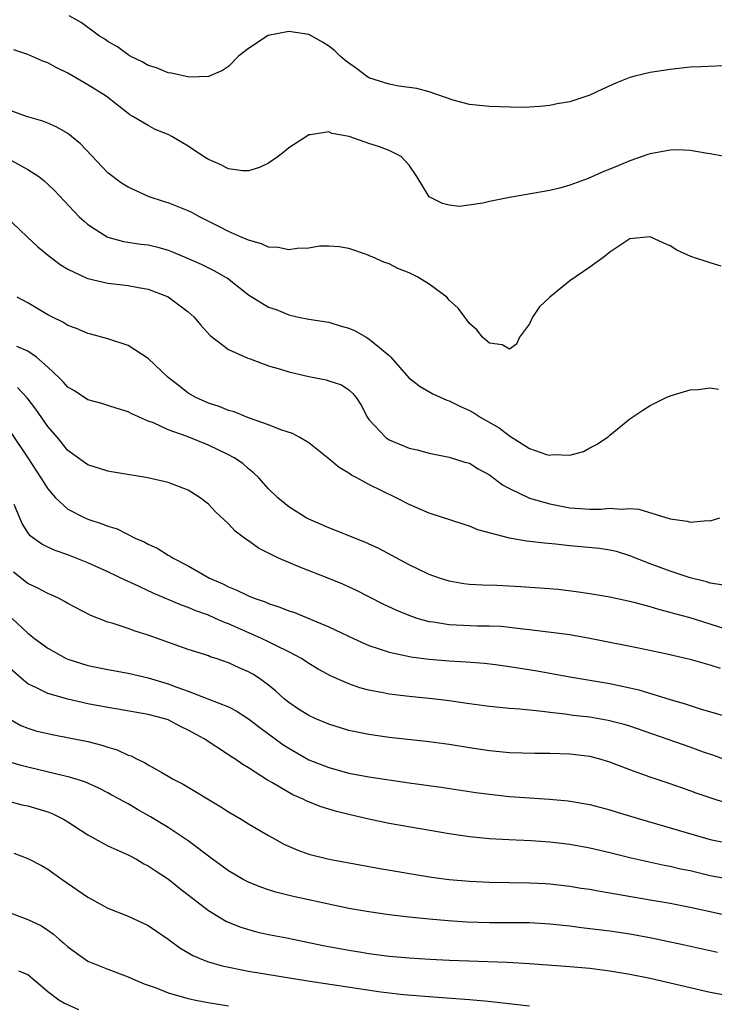
# Model space of a CAD drawing. Units: inches. Extents: x 2553000 to 2556000, y 1507532 to 1509000.
# Drawn here: x 2553962 to 2554031, y 1508787 to 1508885 of the extents above; entities that cross this region are included whole.
import ezdxf

# ---------------------------------------------------------------- set-up
doc = ezdxf.new("R2010")
doc.units = ezdxf.units.IN
doc.header["$MEASUREMENT"] = 0
doc.layers.add('LD25531506_2ft', color=41, linetype='Continuous')

msp = doc.modelspace()

# ---------------------------------------------------------------- linework, layer by layer
at = {"layer": 'LD25531506_2ft'}
for points, elevation in [([(2554033, 1508880.077), (2554030.052, 1508879.948), (2554029, 1508879.886), (2554027, 1508879.682), (2554025, 1508879.355), (2554023.5, 1508879), (2554023, 1508878.859), (2554021.663, 1508878.337), (2554020.274, 1508877.726), (2554019, 1508877.111), (2554017, 1508876.459), (2554015.752, 1508876.248), (2554015, 1508876.089), (2554014.008, 1508875.992), (2554013, 1508875.922), (2554012.113, 1508875.888), (2554009, 1508875.99), (2554007, 1508876.179), (2554005.392, 1508876.608), (2554003, 1508877.43), (2554001.777, 1508877.777), (2553999.986, 1508878.014), (2553999, 1508878.21), (2553997, 1508878.853), (2553996.742, 1508879), (2553995.754, 1508879.754), (2553995, 1508880.286), (2553994.598, 1508880.598), (2553994.141, 1508881), (2553993.567, 1508881.567), (2553993, 1508882), (2553992.382, 1508882.382), (2553991.314, 1508883), (2553991, 1508883.158), (2553989, 1508883.464), (2553986.957, 1508883.043), (2553985, 1508881.772), (2553984, 1508881), (2553983, 1508879.969), (2553982.416, 1508879.584), (2553981, 1508878.971), (2553979.101, 1508878.899), (2553977.317, 1508879.317), (2553977, 1508879.322), (2553975.844, 1508879.844), (2553975, 1508880.076), (2553974.418, 1508880.418), (2553973.195, 1508881), (2553973, 1508881.12), (2553971.933, 1508881.932), (2553971, 1508882.454), (2553970.679, 1508882.679), (2553970.137, 1508883), (2553968.342, 1508884.342), (2553967.143, 1508885)], 9680), ([(2554032.41, 1508871), (2554031, 1508871.284), (2554030.713, 1508871.287), (2554029, 1508871.595), (2554027.667, 1508871.667), (2554027, 1508871.632), (2554025, 1508871.281), (2554024.788, 1508871.212), (2554023, 1508870.565), (2554021.881, 1508870.119), (2554021, 1508869.726), (2554020.466, 1508869.534), (2554018.826, 1508868.826), (2554017, 1508868.139), (2554016.109, 1508867.891), (2554015, 1508867.601), (2554011, 1508866.919), (2554009, 1508866.514), (2554008.339, 1508866.339), (2554006.029, 1508866.029), (2554005, 1508866.16), (2554004.331, 1508866.331), (2554002.979, 1508867), (2554001.78, 1508869), (2554001, 1508870.126), (2554000.2, 1508871), (2553999, 1508871.596), (2553998.041, 1508871.959), (2553997, 1508872.306), (2553995.019, 1508873), (2553993.307, 1508873.308), (2553993, 1508873.447), (2553991.168, 1508873.168), (2553991, 1508873.158), (2553990.783, 1508873), (2553989, 1508871.858), (2553988.546, 1508871.454), (2553987.956, 1508871), (2553987, 1508870.355), (2553986.089, 1508869.912), (2553985, 1508869.579), (2553984.413, 1508869.587), (2553983, 1508869.776), (2553982.191, 1508870.191), (2553981, 1508870.704), (2553980.527, 1508871), (2553979, 1508872.019), (2553977.371, 1508873), (2553977, 1508873.202), (2553975.707, 1508873.707), (2553975, 1508874.076), (2553973.487, 1508875), (2553973.164, 1508875.163), (2553973, 1508875.279), (2553970.823, 1508877), (2553969, 1508878.147), (2553967, 1508879.309), (2553965.853, 1508879.853), (2553965, 1508880.324), (2553964.509, 1508880.509), (2553963, 1508881.155), (2553961.611, 1508881.611)], 9682), ([(2554032.082, 1508860.082), (2554031, 1508860.408), (2554029.049, 1508861.049), (2554027.676, 1508861.676), (2554027, 1508862.093), (2554026.36, 1508862.36), (2554025.014, 1508863), (2554023, 1508862.8), (2554022.487, 1508862.487), (2554021, 1508861.49), (2554020.43, 1508861), (2554019, 1508859.979), (2554017, 1508858.61), (2554015.006, 1508857), (2554013.984, 1508856.016), (2554013.295, 1508855), (2554013, 1508854.321), (2554012.01, 1508853), (2554011.7, 1508852.301), (2554011, 1508851.798), (2554010.252, 1508852.252), (2554009, 1508852.404), (2554008.321, 1508853), (2554007.747, 1508853.748), (2554007, 1508854.358), (2554006.746, 1508854.746), (2554006.535, 1508855), (2554005.889, 1508855.888), (2554005, 1508856.705), (2554004.74, 1508857), (2554003, 1508858.295), (2554001.881, 1508859), (2554001, 1508859.426), (2553999.861, 1508859.861), (2553999, 1508860.315), (2553998.473, 1508860.473), (2553997.322, 1508861), (2553997.087, 1508861.086), (2553997, 1508861.145), (2553996.745, 1508861.255), (2553995, 1508861.856), (2553994.02, 1508862.02), (2553993, 1508862.088), (2553992.071, 1508862.07), (2553991, 1508861.861), (2553989.843, 1508861.843), (2553989, 1508861.699), (2553987.938, 1508861.938), (2553987, 1508861.984), (2553986.307, 1508862.307), (2553985, 1508862.656), (2553984.773, 1508862.773), (2553984.201, 1508863), (2553983, 1508863.533), (2553982.038, 1508864.038), (2553980.12, 1508865), (2553979.406, 1508865.406), (2553979, 1508865.598), (2553978.002, 1508866.002), (2553977, 1508866.386), (2553976.521, 1508866.521), (2553975.111, 1508867), (2553973, 1508867.942), (2553972.356, 1508868.356), (2553971, 1508869.37), (2553968.249, 1508872.249), (2553967.365, 1508873), (2553967.177, 1508873.177), (2553967, 1508873.295), (2553965.917, 1508873.917), (2553965, 1508874.326), (2553964.511, 1508874.511), (2553962.879, 1508875), (2553961, 1508875.695)], 9684), ([(2553961.385, 1508870.615), (2553963, 1508869.713), (2553964.105, 1508869), (2553964.614, 1508868.614), (2553965.637, 1508867.637), (2553968.138, 1508865), (2553968.581, 1508864.581), (2553969, 1508864.229), (2553970.929, 1508863), (2553971, 1508862.966), (2553972.552, 1508862.552), (2553974.284, 1508862.284), (2553975, 1508862.194), (2553975.967, 1508861.967), (2553977, 1508861.68), (2553977.491, 1508861.491), (2553979, 1508860.856), (2553980.27, 1508860.27), (2553981.623, 1508859.623), (2553982.72, 1508859), (2553982.889, 1508858.889), (2553985, 1508857.239), (2553987, 1508855.993), (2553987.754, 1508855.754), (2553989, 1508855.217), (2553989.992, 1508855), (2553991, 1508854.801), (2553993, 1508854.488), (2553994.137, 1508854.137), (2553995, 1508853.912), (2553995.636, 1508853.636), (2553996.716, 1508853), (2553997, 1508852.855), (2553998.032, 1508851.968), (2553999, 1508851.175), (2553999.175, 1508851), (2554000.965, 1508848.965), (2554002.084, 1508848.083), (2554003.37, 1508847.371), (2554004.739, 1508846.739), (2554005, 1508846.659), (2554006.114, 1508846.114), (2554007, 1508845.704), (2554007.459, 1508845.458), (2554008.151, 1508845), (2554009.966, 1508843.966), (2554011, 1508843.175), (2554013, 1508841.93), (2554014.673, 1508841.327), (2554015, 1508841.249), (2554015.308, 1508841.308), (2554017, 1508841.262), (2554018.374, 1508841.626), (2554019, 1508841.991), (2554019.678, 1508842.322), (2554020.728, 1508843), (2554020.876, 1508843.124), (2554021, 1508843.26), (2554023, 1508844.86), (2554024.271, 1508845.729), (2554025, 1508846.194), (2554026.604, 1508847), (2554027, 1508847.179), (2554029, 1508847.756), (2554029.784, 1508847.785), (2554031, 1508847.972), (2554031.813, 1508847.813)], 9686), ([(2553959.893, 1508865.893), (2553962.967, 1508862.967), (2553964.006, 1508862.006), (2553965.108, 1508861.108), (2553966.239, 1508860.239), (2553967, 1508859.793), (2553968.893, 1508858.893), (2553969, 1508858.859), (2553971, 1508858.397), (2553973, 1508858.17), (2553974.055, 1508857.945), (2553975, 1508857.782), (2553977, 1508857.01), (2553979, 1508855.532), (2553979.579, 1508855), (2553980.224, 1508854.224), (2553981.162, 1508853.162), (2553983, 1508851.784), (2553984.916, 1508850.916), (2553985.162, 1508850.838), (2553987, 1508850.152), (2553988.179, 1508849.821), (2553989, 1508849.551), (2553991, 1508849.094), (2553992.748, 1508848.749), (2553993, 1508848.675), (2553994.248, 1508848.248), (2553995, 1508847.773), (2553995.406, 1508847.406), (2553995.711, 1508847), (2553996.235, 1508846.235), (2553996.867, 1508845), (2553997, 1508844.814), (2553998.664, 1508843), (2553999, 1508842.776), (2554001, 1508841.953), (2554001.789, 1508841.789), (2554003, 1508841.442), (2554005, 1508841.056), (2554006.565, 1508840.565), (2554007, 1508840.443), (2554007.888, 1508839.888), (2554009, 1508839.298), (2554010.298, 1508838.298), (2554011, 1508837.922), (2554013, 1508836.96), (2554015, 1508836.399), (2554017, 1508836.015), (2554018.073, 1508835.927), (2554019, 1508835.878), (2554020.111, 1508835.89), (2554021, 1508835.97), (2554022.119, 1508835.881), (2554023, 1508835.941), (2554023.878, 1508835.878), (2554027, 1508834.904), (2554028.69, 1508834.69), (2554029, 1508834.596), (2554030.735, 1508834.735), (2554031, 1508834.719), (2554031.946, 1508835)], 9688), ([(2554032.321, 1508828.321), (2554031, 1508828.52), (2554030.636, 1508828.637), (2554029, 1508829.044), (2554027, 1508829.703), (2554025, 1508830.436), (2554023, 1508831.229), (2554021.654, 1508831.654), (2554021, 1508831.803), (2554019.97, 1508831.97), (2554017, 1508832.238), (2554015.593, 1508832.407), (2554014.477, 1508832.477), (2554013, 1508832.663), (2554012.688, 1508832.688), (2554011, 1508832.972), (2554007.828, 1508833.828), (2554007, 1508834.182), (2554006.372, 1508834.372), (2554003, 1508835.472), (2554001, 1508836.333), (2553999.704, 1508837), (2553997, 1508838.345), (2553995.786, 1508839), (2553995.259, 1508839.259), (2553995, 1508839.455), (2553994.013, 1508840.012), (2553993, 1508840.902), (2553991, 1508842.479), (2553990.122, 1508843), (2553989.397, 1508843.397), (2553988.226, 1508843.774), (2553987, 1508844.293), (2553985.012, 1508844.988), (2553983.562, 1508845.562), (2553983, 1508845.717), (2553982.089, 1508846.089), (2553981, 1508846.441), (2553979.75, 1508847), (2553979, 1508847.444), (2553978.115, 1508848.115), (2553976.995, 1508848.995), (2553975, 1508850.898), (2553973, 1508852.181), (2553971, 1508852.855), (2553969.302, 1508853.302), (2553969, 1508853.368), (2553967.867, 1508853.867), (2553967, 1508854.171), (2553966.504, 1508854.504), (2553965.473, 1508855), (2553965, 1508855.248), (2553963, 1508856.424), (2553961.952, 1508857)], 9690), ([(2554034.806, 1508823.194), (2554031, 1508824.433), (2554029, 1508825.039), (2554027.459, 1508825.459), (2554027, 1508825.599), (2554025.879, 1508825.878), (2554025, 1508826.153), (2554023.413, 1508826.587), (2554021, 1508827.114), (2554019, 1508827.446), (2554017.649, 1508827.649), (2554015.861, 1508827.861), (2554014.013, 1508828.013), (2554012.13, 1508828.13), (2554009.736, 1508828.264), (2554008.298, 1508828.298), (2554007, 1508828.388), (2554006.446, 1508828.446), (2554005, 1508828.693), (2554004.035, 1508829), (2554003, 1508829.378), (2554001.914, 1508829.914), (2554001, 1508830.333), (2553997.97, 1508831.97), (2553996.595, 1508832.595), (2553993, 1508834.032), (2553991, 1508834.874), (2553990.748, 1508835), (2553989, 1508836.123), (2553987.908, 1508837), (2553987, 1508837.916), (2553986.033, 1508839), (2553985.508, 1508839.508), (2553985, 1508839.896), (2553984.42, 1508840.42), (2553983.569, 1508841), (2553983, 1508841.297), (2553981, 1508842.24), (2553978.892, 1508843.109), (2553977, 1508843.785), (2553975.532, 1508844.468), (2553975, 1508844.658), (2553973.36, 1508845.36), (2553973, 1508845.586), (2553971.899, 1508845.899), (2553971, 1508846.203), (2553970.391, 1508846.391), (2553969, 1508846.774), (2553967.651, 1508847.651), (2553967, 1508848.027), (2553966.55, 1508848.55), (2553966.1, 1508849), (2553965, 1508850.018), (2553963.884, 1508851), (2553963, 1508851.613), (2553961.921, 1508852.079)], 9692), ([(2554032.02, 1508820.02), (2554031, 1508820.354), (2554029.124, 1508820.876), (2554026.53, 1508821.47), (2554024.007, 1508822.007), (2554019, 1508823.011), (2554017, 1508823.349), (2554013, 1508823.869), (2554012.046, 1508823.954), (2554011, 1508824.099), (2554010.178, 1508824.178), (2554009, 1508824.23), (2554007.765, 1508824.234), (2554005, 1508824.355), (2554003.378, 1508824.622), (2554003, 1508824.665), (2554001.806, 1508825), (2554001, 1508825.273), (2553999.773, 1508825.772), (2553998.412, 1508826.412), (2553995.77, 1508827.771), (2553994.407, 1508828.406), (2553992.986, 1508828.986), (2553990.095, 1508830.095), (2553989, 1508830.553), (2553988, 1508831), (2553985.991, 1508831.991), (2553985, 1508832.707), (2553984.815, 1508832.815), (2553984.594, 1508833), (2553983.684, 1508833.684), (2553983, 1508834.429), (2553981.661, 1508835.661), (2553981, 1508836.38), (2553980.197, 1508837), (2553979, 1508837.776), (2553977, 1508838.545), (2553974.984, 1508838.984), (2553971.549, 1508839.549), (2553971, 1508839.655), (2553969, 1508840.28), (2553967, 1508841.736), (2553965.954, 1508843), (2553965, 1508844.122), (2553963.825, 1508845.825), (2553962.959, 1508846.959), (2553961.996, 1508847.996)], 9694), ([(2553961.401, 1508843.401), (2553963.002, 1508841), (2553964.316, 1508839), (2553965, 1508837.902), (2553965.764, 1508837), (2553967, 1508835.873), (2553968.705, 1508835), (2553969, 1508834.872), (2553970.427, 1508834.427), (2553971, 1508834.174), (2553971.911, 1508833.91), (2553973.723, 1508833), (2553974.617, 1508832.616), (2553975, 1508832.393), (2553975.964, 1508831.964), (2553977, 1508831.294), (2553977.199, 1508831.199), (2553977.48, 1508831), (2553979, 1508830.23), (2553981.122, 1508829), (2553982.436, 1508828.436), (2553983, 1508828.138), (2553983.82, 1508827.819), (2553985, 1508827.232), (2553985.571, 1508827), (2553986.647, 1508826.647), (2553987, 1508826.488), (2553988.126, 1508826.127), (2553989, 1508825.764), (2553989.569, 1508825.569), (2553993, 1508824.165), (2553995.456, 1508823), (2553997, 1508822.308), (2553998.018, 1508821.982), (2553999, 1508821.627), (2554000.743, 1508821.257), (2554001.156, 1508821.156), (2554003, 1508820.924), (2554005, 1508820.767), (2554006.675, 1508820.675), (2554008.522, 1508820.522), (2554009.603, 1508820.397), (2554011, 1508820.209), (2554013.759, 1508819.759), (2554017, 1508819.181), (2554021, 1508818.508), (2554023, 1508818.093), (2554023.893, 1508817.893), (2554027, 1508816.927), (2554028.495, 1508816.495), (2554029, 1508816.318), (2554029.995, 1508816.005), (2554033.44, 1508815)], 9696), ([(2554033, 1508810.714), (2554031.338, 1508811.338), (2554030.312, 1508811.688), (2554029, 1508812.17), (2554023, 1508814.249), (2554022.426, 1508814.426), (2554020.84, 1508814.839), (2554019, 1508815.152), (2554017.333, 1508815.333), (2554016.549, 1508815.451), (2554015, 1508815.611), (2554014.275, 1508815.725), (2554012.044, 1508815.956), (2554011, 1508816.033), (2554009, 1508816.218), (2554007, 1508816.489), (2554005, 1508816.79), (2554003.33, 1508817), (2554001, 1508817.223), (2553999, 1508817.461), (2553998.404, 1508817.596), (2553997, 1508817.85), (2553996.087, 1508818.087), (2553995, 1508818.473), (2553993.238, 1508819.238), (2553991.95, 1508819.95), (2553991, 1508820.508), (2553990.715, 1508820.715), (2553990.268, 1508821), (2553989, 1508821.671), (2553987.704, 1508822.296), (2553987, 1508822.665), (2553986.3, 1508823), (2553983, 1508824.443), (2553982.59, 1508824.59), (2553981.717, 1508825), (2553981, 1508825.311), (2553979.751, 1508825.751), (2553979, 1508826.084), (2553978.307, 1508826.306), (2553975.515, 1508827.515), (2553973.545, 1508828.455), (2553972.782, 1508828.782), (2553971, 1508829.625), (2553969, 1508830.519), (2553967, 1508831.318), (2553965.747, 1508831.747), (2553965, 1508832.099), (2553964.397, 1508832.397), (2553963.235, 1508833.235), (2553963, 1508833.566), (2553962.437, 1508834.438), (2553961.662, 1508836.338)], 9698), ([(2554032.609, 1508806.609), (2554031.085, 1508807.085), (2554029.589, 1508807.588), (2554029, 1508807.823), (2554028.118, 1508808.119), (2554027, 1508808.523), (2554025, 1508809.185), (2554023, 1508809.921), (2554021, 1508810.683), (2554019.901, 1508811), (2554019, 1508811.227), (2554017, 1508811.473), (2554015, 1508811.533), (2554013.525, 1508811.525), (2554011, 1508811.616), (2554009, 1508811.813), (2554007, 1508812.113), (2554005, 1508812.435), (2554003, 1508812.693), (2553999, 1508813.135), (2553997, 1508813.429), (2553995, 1508813.847), (2553993, 1508814.451), (2553991.693, 1508815), (2553991, 1508815.316), (2553989.972, 1508815.972), (2553989, 1508816.629), (2553988.548, 1508817), (2553987.736, 1508817.736), (2553987, 1508818.344), (2553986.109, 1508819), (2553985.432, 1508819.432), (2553985, 1508819.681), (2553984.073, 1508820.072), (2553983, 1508820.585), (2553981.762, 1508821), (2553981.175, 1508821.175), (2553981, 1508821.259), (2553980.599, 1508821.401), (2553979, 1508821.91), (2553975, 1508823.334), (2553973.714, 1508823.714), (2553973, 1508823.991), (2553971.519, 1508824.481), (2553971, 1508824.622), (2553969.284, 1508825.283), (2553967, 1508826.471), (2553966.677, 1508826.677), (2553966.055, 1508827), (2553965.35, 1508827.349), (2553965, 1508827.481), (2553964.019, 1508828.019), (2553963, 1508828.489), (2553962.705, 1508828.705), (2553961.592, 1508829.592)], 9700), ([(2553961.446, 1508825), (2553963, 1508823.527), (2553963.674, 1508823), (2553965, 1508822.021), (2553966.833, 1508821), (2553967, 1508820.929), (2553969, 1508820.319), (2553971, 1508819.899), (2553973, 1508819.541), (2553975, 1508819.083), (2553977, 1508818.477), (2553977.847, 1508818.153), (2553979, 1508817.74), (2553980.935, 1508817), (2553983, 1508816.173), (2553983.785, 1508815.785), (2553985, 1508814.991), (2553986.122, 1508814.122), (2553988.433, 1508812.433), (2553989, 1508812.064), (2553991, 1508810.924), (2553993, 1508810.13), (2553995, 1508809.596), (2553997, 1508809.227), (2554001, 1508808.61), (2554004.176, 1508808.175), (2554007.661, 1508807.662), (2554009, 1508807.479), (2554011, 1508807.273), (2554014.998, 1508806.998), (2554016.827, 1508806.827), (2554019, 1508806.468), (2554021, 1508805.944), (2554021.711, 1508805.711), (2554024.035, 1508805), (2554031, 1508802.961), (2554033, 1508802.561)], 9702), ([(2554033, 1508798.991), (2554031, 1508799.373), (2554029.673, 1508799.673), (2554029, 1508799.846), (2554028.037, 1508800.037), (2554027, 1508800.297), (2554026.402, 1508800.402), (2554023.117, 1508801.117), (2554021, 1508801.641), (2554019, 1508802.106), (2554017, 1508802.478), (2554015, 1508802.717), (2554013.162, 1508802.838), (2554010.929, 1508802.928), (2554009, 1508803.041), (2554007, 1508803.246), (2554005, 1508803.548), (2553999, 1508804.574), (2553997, 1508805.006), (2553995, 1508805.468), (2553993.77, 1508805.77), (2553992.235, 1508806.235), (2553990.806, 1508806.805), (2553990.431, 1508807), (2553989.426, 1508807.425), (2553989, 1508807.66), (2553987.374, 1508808.626), (2553986.891, 1508808.891), (2553985, 1508810.105), (2553984.437, 1508810.438), (2553983.626, 1508811), (2553983.236, 1508811.235), (2553983, 1508811.412), (2553980.574, 1508813), (2553979, 1508813.872), (2553978.237, 1508814.237), (2553977, 1508814.89), (2553976.673, 1508815), (2553975, 1508815.439), (2553971.973, 1508815.973), (2553971, 1508816.127), (2553969, 1508816.501), (2553967, 1508816.937), (2553965, 1508817.516), (2553963.955, 1508818.045), (2553963, 1508818.48), (2553962.388, 1508819), (2553961, 1508820.239)], 9704), ([(2553961.057, 1508815.056), (2553962.327, 1508814.327), (2553963, 1508814.067), (2553963.808, 1508813.808), (2553965.422, 1508813.422), (2553969, 1508812.731), (2553970.388, 1508812.387), (2553971, 1508812.176), (2553971.91, 1508811.91), (2553973, 1508811.387), (2553973.295, 1508811.295), (2553973.856, 1508811), (2553974.642, 1508810.642), (2553975, 1508810.415), (2553976.365, 1508809.635), (2553977, 1508809.298), (2553977.499, 1508809), (2553978.478, 1508808.478), (2553982.232, 1508806.232), (2553983, 1508805.732), (2553984.253, 1508805), (2553985, 1508804.531), (2553987, 1508803.364), (2553987.658, 1508803), (2553988.526, 1508802.526), (2553989.91, 1508801.91), (2553991, 1508801.523), (2553993.038, 1508801), (2553998.096, 1508800.096), (2554003.239, 1508799.239), (2554005.004, 1508799.004), (2554007, 1508798.83), (2554009, 1508798.733), (2554013, 1508798.659), (2554014.586, 1508798.586), (2554015, 1508798.564), (2554017, 1508798.341), (2554018.142, 1508798.142), (2554019, 1508798.016), (2554019.846, 1508797.846), (2554021, 1508797.658), (2554021.551, 1508797.551), (2554025, 1508796.98), (2554027, 1508796.63), (2554029, 1508796.245), (2554031, 1508795.819), (2554035, 1508794.894)], 9706), ([(2554031.705, 1508791.705), (2554028.437, 1508792.437), (2554025.141, 1508793.141), (2554023, 1508793.532), (2554021, 1508793.837), (2554019, 1508794.094), (2554018.18, 1508794.18), (2554017, 1508794.329), (2554015, 1508794.54), (2554013, 1508794.666), (2554009, 1508794.663), (2554006.748, 1508794.748), (2554004.888, 1508794.887), (2554003, 1508795.054), (2554001, 1508795.249), (2553999, 1508795.48), (2553997, 1508795.762), (2553995, 1508796.114), (2553993.606, 1508796.394), (2553989.324, 1508797.324), (2553987.725, 1508797.725), (2553987, 1508797.953), (2553986.223, 1508798.223), (2553985, 1508798.714), (2553984.452, 1508799), (2553983, 1508799.849), (2553981.4, 1508801), (2553979, 1508802.841), (2553977, 1508804.157), (2553975.235, 1508805.235), (2553973.948, 1508805.948), (2553973, 1508806.525), (2553972.683, 1508806.683), (2553972.135, 1508807), (2553971.393, 1508807.393), (2553971, 1508807.618), (2553970.08, 1508808.08), (2553968.707, 1508808.707), (2553967.176, 1508809.175), (2553966.729, 1508809.271), (2553963, 1508810.179), (2553962.351, 1508810.351), (2553961, 1508810.752)], 9708), ([(2553961, 1508806.821), (2553962.43, 1508806.43), (2553963, 1508806.314), (2553965, 1508805.715), (2553965.518, 1508805.518), (2553966.558, 1508805), (2553967, 1508804.744), (2553969, 1508803.437), (2553971, 1508802.336), (2553972.185, 1508801.815), (2553973, 1508801.432), (2553973.827, 1508801), (2553974.568, 1508800.568), (2553975, 1508800.364), (2553975.81, 1508799.81), (2553977.03, 1508799.03), (2553978.134, 1508798.134), (2553979, 1508797.48), (2553981, 1508795.901), (2553982.819, 1508794.818), (2553984.24, 1508794.24), (2553985.789, 1508793.789), (2553987, 1508793.522), (2553988.832, 1508793.168), (2553992.43, 1508792.429), (2553995, 1508791.948), (2553996.257, 1508791.743), (2553997, 1508791.624), (2553999, 1508791.369), (2554001, 1508791.195), (2554003.06, 1508791.061), (2554005.034, 1508790.966), (2554010.752, 1508790.752), (2554013, 1508790.611), (2554017, 1508790.327), (2554019, 1508790.149), (2554021, 1508789.901), (2554023, 1508789.569), (2554025, 1508789.166), (2554031, 1508787.778), (2554033, 1508787.4)], 9710), ([(2553961.627, 1508801.627), (2553963, 1508801.083), (2553964.379, 1508800.379), (2553965, 1508800.025), (2553966.428, 1508799), (2553969, 1508797.217), (2553971, 1508796.129), (2553973, 1508795.328), (2553975, 1508794.409), (2553975.845, 1508793.844), (2553977, 1508793.038), (2553978.171, 1508792.171), (2553979.438, 1508791.438), (2553980.477, 1508791), (2553981, 1508790.803), (2553982.388, 1508790.388), (2553985, 1508789.864), (2553990.898, 1508788.898), (2553998.191, 1508787.809), (2554000.454, 1508787.546), (2554003, 1508787.341), (2554005.186, 1508787.186), (2554007, 1508787.033), (2554008.865, 1508786.865), (2554013, 1508786.42)], 9712), ([(2553961, 1508795.759), (2553963, 1508795.017), (2553964.362, 1508794.362), (2553965, 1508793.951), (2553965.556, 1508793.555), (2553966.164, 1508793), (2553966.624, 1508792.625), (2553967, 1508792.281), (2553969, 1508790.872), (2553971, 1508790.051), (2553973, 1508789.312), (2553973.675, 1508789), (2553974.608, 1508788.609), (2553975.809, 1508788.191), (2553977, 1508787.705), (2553979, 1508787.124), (2553979.57, 1508787), (2553980.769, 1508786.769), (2553983, 1508786.414)], 9714), ([(2553962.091, 1508789.908), (2553963, 1508789.527), (2553963.645, 1508789), (2553965, 1508787.844), (2553966.111, 1508787), (2553966.662, 1508786.662), (2553968.051, 1508786.051)], 9716)]:
    msp.add_lwpolyline(points, dxfattribs=dict(at, elevation=elevation))

doc.saveas('drawing.dxf')
